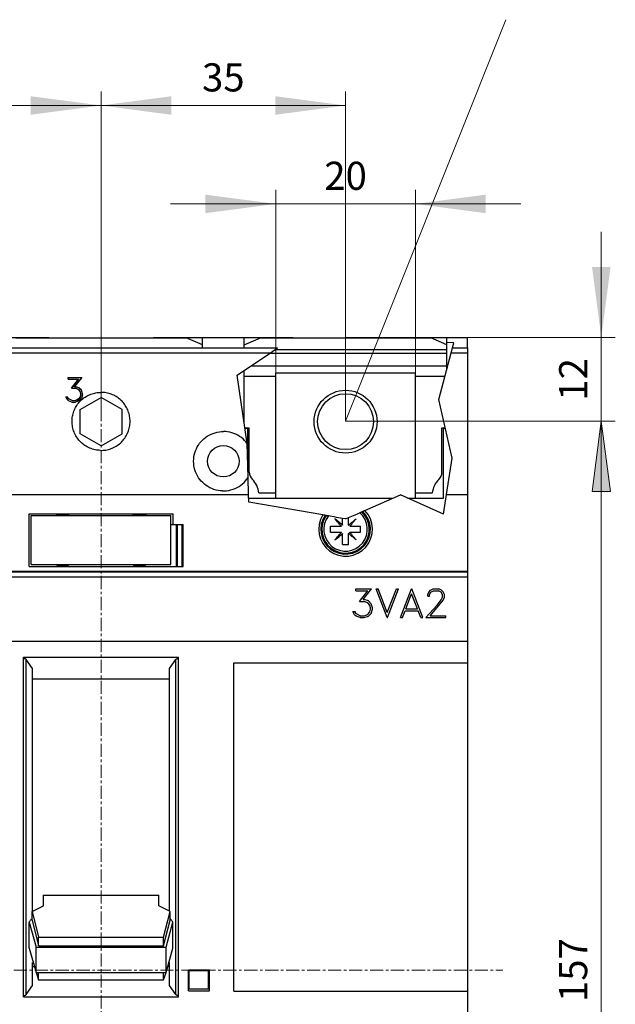
# Model space of a CAD drawing. Extents: x 0 to 1189, y 0 to 841.
# Drawn here: x 329 to 414, y 526 to 666 of the extents above; entities that cross this region are included whole.
import ezdxf
from ezdxf.enums import TextEntityAlignment as Align

# ---------------------------------------------------------------- set-up
doc = ezdxf.new("R2010")
doc.units = 0
doc.header["$LTSCALE"] = 5
doc.header["$MEASUREMENT"] = 0
doc.linetypes.add('CENTER', pattern=[0.6, 0.375, -0.075, 0.075, -0.075])
doc.layers.add('10000_FRONT', color=7, linetype='CONTINUOUS')
doc.layers.add('10100_FRONT_DIM', color=7, linetype='CONTINUOUS')
doc.styles.get("Standard").update_dxf_attribs({"font": 'txt.shx'})

msp = doc.modelspace()

# ---------------------------------------------------------------- linework, layer by layer
at = {"layer": '10000_FRONT', "color": 7, "linetype": 'CENTER', "lineweight": 13}
for p, q in [((340.746973, 435.005556), (340.746973, 626.005556)), ((283.246973, 530.505556), (398.246973, 530.505556))]:
    msp.add_line(p, q, dxfattribs=at)
at = {"layer": '10000_FRONT', "color": 7, "linetype": 'CONTINUOUS', "lineweight": 25}
for p, q in [((326.246973, 621.000124), (333.246973, 621.000124)), ((328.546973, 620.955553), (352.946973, 620.955553)), ((333.246973, 620.955561), (333.246973, 621.000124)), ((348.246973, 621.000124), (355.246973, 621.000124)), ((348.246973, 620.955561), (348.246973, 621.000124)), ((355.246973, 619.955553), (352.946973, 620.955553)), ((355.246973, 621.000124), (361.246973, 621.000124)), ((355.246973, 619.500139), (355.246973, 621.000124)), ((361.246973, 621.000124), (368.246973, 621.000124)), ((361.246973, 619.500139), (361.246973, 621.000124)), ((361.246973, 619.955553), (363.546972, 620.955553)), ((363.546972, 620.955553), (387.946974, 620.955553)), ((368.246973, 620.955561), (368.246973, 621.000124)), ((383.246973, 621.000124), (393.196974, 621.000124)), ((383.246973, 620.955561), (383.246973, 621.000124)), ((390.246973, 619.955553), (387.946974, 620.955553)), ((390.246973, 620.283052), (390.246973, 621.000124)), ((391.257002, 620.250132), (390.246973, 620.283052)), ((390.246973, 616.403582), (390.246973, 620.283052)), ((391.060068, 619.500139), (391.257002, 620.250132)), ((393.196974, 619.500139), (393.196974, 621.000124)), ((288.251974, 619.500124), (366.018562, 619.500124)), ((288.251974, 618.822367), (365.01166, 618.822367)), ((360.222088, 615.598429), (365.01166, 618.822367)), ((364.912394, 618.755556), (390.246973, 618.755556)), ((365.01166, 618.822367), (366.018562, 619.500124)), ((365.655209, 619.255556), (390.246973, 619.255556)), ((389.117998, 612.104036), (390.882097, 618.822367)), ((390.882097, 618.822367), (391.060064, 619.500124)), ((390.882097, 618.822367), (393.241972, 618.822367)), ((391.060064, 619.500124), (393.241972, 619.500124)), ((393.241972, 618.822367), (393.241972, 619.500124)), ((393.241972, 598.55562), (393.241972, 618.822367)), ((362.23826, 616.955553), (390.246973, 616.955553)), ((361.665358, 605.820856), (360.222088, 615.598429)), ((361.246973, 608.655252), (361.246973, 616.288294)), ((365.746973, 615.955553), (385.746973, 615.955553)), ((365.746973, 598.005556), (365.746973, 615.955553)), ((385.746973, 598.005556), (385.746973, 615.955553)), ((336.046286, 615.271936), (337.984849, 615.271936)), ((336.046286, 615.038416), (336.046286, 615.271936)), ((336.046286, 615.25548), (337.971817, 615.25548)), ((336.046286, 615.038416), (337.523176, 615.038416)), ((337.523177, 615.038421), (336.503363, 613.727324)), ((336.519637, 613.727327), (337.523176, 615.021173)), ((337.98485, 615.271939), (336.951254, 613.966264)), ((337.523176, 615.021173), (337.523176, 615.038416)), ((361.246973, 615.455553), (365.746973, 615.455553)), ((385.746973, 615.455553), (389.998068, 615.455553)), ((336.503364, 613.727327), (337.068395, 613.727327)), ((336.951254, 613.966265), (337.077583, 613.966265)), ((336.951254, 613.945879), (336.951254, 613.966265)), ((336.951254, 613.945879), (337.077583, 613.945879)), ((337.383066, 613.620363), (337.068398, 613.727323)), ((337.585194, 613.797759), (337.077582, 613.966265)), ((337.077583, 613.945879), (337.077583, 613.966265)), ((337.585192, 613.776949), (337.077583, 613.945879)), ((337.603566, 613.476346), (337.383066, 613.620364)), ((337.585192, 613.776949), (337.585192, 613.797762)), ((337.929723, 613.434381), (337.585192, 613.776949)), ((337.929724, 613.455993), (337.585193, 613.797759)), ((337.750567, 613.25455), (337.603566, 613.476346)), ((337.858519, 612.788414), (337.750566, 612.472529)), ((337.85852, 612.941371), (337.750567, 613.254548)), ((337.750567, 612.449045), (337.85852, 612.765467)), ((337.85852, 612.765467), (337.85852, 612.94137)), ((337.929723, 613.434381), (337.929723, 613.455995)), ((338.097395, 612.929163), (337.929723, 613.434381)), ((338.097395, 612.778492), (337.929723, 612.274086)), ((338.097396, 612.951811), (337.929724, 613.455991)), ((338.097395, 612.778498), (338.097395, 612.951815)), ((338.771049, 612.644892), (338.93974, 612.731333)), ((338.93974, 612.731333), (339.112484, 612.810121)), ((339.112484, 612.810121), (339.288739, 612.880899)), ((339.288739, 612.880899), (339.467947, 612.943476)), ((339.467947, 612.943476), (339.649431, 612.997728)), ((339.649431, 612.997728), (339.832506, 613.043535)), ((339.832506, 613.043535), (340.016489, 613.080751)), ((340.016489, 613.080751), (340.200673, 613.109384)), ((340.200673, 613.109384), (340.384312, 613.12961)), ((340.384312, 613.12961), (340.566661, 613.141603)), ((340.566661, 613.141603), (340.746973, 613.145555)), ((340.927285, 613.141603), (340.746973, 613.145555)), ((341.109634, 613.12961), (340.927285, 613.141603)), ((341.293273, 613.109384), (341.109634, 613.12961)), ((341.477457, 613.080751), (341.293273, 613.109384)), ((341.66144, 613.043535), (341.477457, 613.080751)), ((341.844515, 612.997728), (341.66144, 613.043535)), ((342.025999, 612.943476), (341.844515, 612.997728)), ((342.205207, 612.880899), (342.025999, 612.943476)), ((342.381462, 612.810121), (342.205207, 612.880899)), ((342.554206, 612.731333), (342.381462, 612.810121)), ((342.722897, 612.644892), (342.554206, 612.731333)), ((335.694863, 612.490808), (335.942926, 612.490808)), ((335.887801, 612.104348), (335.694864, 612.490806)), ((335.706572, 612.467356), (335.942926, 612.467356)), ((336.066957, 611.931977), (335.887801, 612.104348)), ((335.942926, 612.467356), (335.942926, 612.490808)), ((336.055473, 612.238275), (335.942926, 612.467356)), ((336.055473, 612.262077), (335.942927, 612.490805)), ((336.055473, 612.238275), (336.055473, 612.262079)), ((336.588349, 611.99936), (336.055473, 612.262076)), ((336.588349, 611.975206), (336.055473, 612.238275)), ((336.574565, 611.765333), (336.066957, 611.931977)), ((336.574567, 611.765329), (337.077583, 611.765329)), ((336.588349, 611.999361), (337.068395, 611.999361)), ((336.588349, 611.975206), (336.588349, 611.999361)), ((336.588349, 611.975206), (337.068395, 611.975206)), ((337.383066, 612.109048), (337.068395, 611.99936)), ((337.068395, 611.975206), (337.383067, 612.085039)), ((337.068395, 611.975206), (337.068395, 611.999361)), ((337.585191, 611.934065), (337.077583, 611.765332)), ((337.188218, 611.130365), (337.288391, 611.289179)), ((337.288391, 611.289179), (337.395021, 611.442324)), ((337.603567, 612.253197), (337.383067, 612.109048)), ((337.383067, 612.085039), (337.603567, 612.229387)), ((337.383067, 612.085039), (337.383067, 612.109049)), ((337.395021, 611.442324), (337.507527, 611.58938)), ((337.507527, 611.58938), (337.625257, 611.729944)), ((337.929722, 612.274087), (337.585191, 611.934066)), ((337.750567, 612.472529), (337.603567, 612.253197)), ((337.603567, 612.229387), (337.750567, 612.449045)), ((337.603567, 612.229387), (337.603567, 612.253199)), ((337.625257, 611.729944), (337.747561, 611.863642)), ((337.746973, 610.687609), (340.746973, 612.419657)), ((337.747561, 611.863642), (337.874212, 611.990496)), ((337.750567, 612.449045), (337.750567, 612.472528)), ((337.874212, 611.990496), (338.007644, 612.11294)), ((338.007644, 612.11294), (338.14803, 612.23089)), ((338.14803, 612.23089), (338.294982, 612.343683)), ((338.294982, 612.343683), (338.44811, 612.450655)), ((338.44811, 612.450655), (338.606982, 612.551203)), ((338.606982, 612.551203), (338.771049, 612.644892)), ((343.746973, 610.687609), (340.746973, 612.419657)), ((342.886964, 612.551203), (342.722897, 612.644892)), ((343.045836, 612.450655), (342.886964, 612.551203)), ((343.198964, 612.343683), (343.045836, 612.450655)), ((343.345916, 612.23089), (343.198964, 612.343683)), ((343.486302, 612.11294), (343.345916, 612.23089)), ((343.619734, 611.990496), (343.486302, 612.11294)), ((343.746385, 611.863642), (343.619734, 611.990496)), ((343.868689, 611.729944), (343.746385, 611.863642)), ((343.986419, 611.58938), (343.868689, 611.729944)), ((344.098925, 611.442324), (343.986419, 611.58938)), ((344.205555, 611.289179), (344.098925, 611.442324)), ((344.305728, 611.130365), (344.205555, 611.289179)), ((391.019541, 603.733858), (389.117998, 612.104036)), ((336.661371, 609.723772), (336.698363, 609.907221)), ((336.698363, 609.907221), (336.743892, 610.089792)), ((336.743892, 610.089792), (336.797835, 610.270815)), ((336.797835, 610.270815), (336.860069, 610.449617)), ((336.860069, 610.449617), (336.93047, 610.625521)), ((336.93047, 610.625521), (337.00887, 610.797975)), ((337.00887, 610.797975), (337.094915, 610.966448)), ((337.094915, 610.966448), (337.188218, 611.130365)), ((337.746973, 607.223505), (337.746973, 610.687609)), ((343.746973, 607.223505), (343.746973, 610.687609)), ((344.399031, 610.966448), (344.305728, 611.130365)), ((344.485076, 610.797975), (344.399031, 610.966448)), ((344.563476, 610.625521), (344.485076, 610.797975)), ((344.633877, 610.449617), (344.563476, 610.625521)), ((344.696111, 610.270815), (344.633877, 610.449617)), ((344.750054, 610.089792), (344.696111, 610.270815)), ((344.795583, 609.907221), (344.750054, 610.089792)), ((344.832575, 609.723772), (344.795583, 609.907221)), ((336.596973, 608.995554), (336.600904, 609.175302)), ((336.601258, 608.807886), (336.596973, 608.995554)), ((336.600904, 609.175302), (336.612822, 609.35708)), ((336.614258, 608.617983), (336.601258, 608.807886)), ((336.612822, 609.35708), (336.632915, 609.540148)), ((336.636194, 608.426706), (336.614258, 608.617983)), ((336.632915, 609.540148), (336.661371, 609.723772)), ((344.861031, 609.540148), (344.832575, 609.723772)), ((344.857752, 608.426706), (344.879688, 608.617983)), ((344.881124, 609.35708), (344.861031, 609.540148)), ((344.879688, 608.617983), (344.892688, 608.807886)), ((344.893042, 609.175302), (344.881124, 609.35708)), ((344.892688, 608.807886), (344.896973, 608.995554)), ((344.896973, 608.995554), (344.893042, 609.175302)), ((336.667284, 608.234888), (336.636194, 608.426706)), ((336.707715, 608.04336), (336.667284, 608.234888)), ((336.757442, 607.85293), (336.707715, 608.04336)), ((336.816329, 607.664354), (336.757442, 607.85293)), ((336.884237, 607.478418), (336.816329, 607.664354)), ((336.961025, 607.295862), (336.884237, 607.478418)), ((337.04642, 607.117288), (336.961025, 607.295862)), ((337.139986, 606.943323), (337.04642, 607.117288)), ((340.746973, 605.491457), (337.746973, 607.223505)), ((340.746973, 605.491457), (343.746973, 607.223505)), ((344.35396, 606.943323), (344.447526, 607.117288)), ((344.447526, 607.117288), (344.532921, 607.295862)), ((344.532921, 607.295862), (344.609709, 607.478418)), ((344.609709, 607.478418), (344.677617, 607.664354)), ((344.677617, 607.664354), (344.736504, 607.85293)), ((344.736504, 607.85293), (344.786231, 608.04336)), ((344.786231, 608.04336), (344.826662, 608.234888)), ((344.826662, 608.234888), (344.857752, 608.426706)), ((356.217191, 607.029444), (356.494593, 607.167444)), ((356.494593, 607.167444), (356.781723, 607.284952)), ((356.781723, 607.284952), (357.076206, 607.381044)), ((357.076206, 607.381044), (357.375246, 607.455187)), ((357.375246, 607.455187), (357.67598, 607.506967)), ((357.67598, 607.506967), (357.975386, 607.536806)), ((357.975386, 607.536806), (358.270414, 607.545488)), ((358.566311, 607.533472), (358.270414, 607.545488)), ((358.866138, 607.50017), (358.566311, 607.533472)), ((359.1668, 607.444811), (358.866138, 607.50017)), ((359.4653, 607.367113), (359.1668, 607.444811)), ((359.758791, 607.267557), (359.4653, 607.367113)), ((360.04451, 607.146669), (359.758791, 607.267557)), ((360.320139, 607.005533), (360.04451, 607.146669)), ((361.335495, 608.055559), (361.946974, 608.055559)), ((361.342874, 608.005556), (361.746973, 608.005556)), ((361.746973, 602.9937), (361.746973, 608.005556)), ((361.946974, 601.760095), (361.946974, 608.055559)), ((389.546972, 608.055559), (390.037737, 608.055559)), ((389.546972, 601.760095), (389.546972, 608.055559)), ((389.746973, 608.005556), (390.049093, 608.005556)), ((389.746973, 598.005556), (389.746973, 608.005556)), ((337.24128, 606.774637), (337.139986, 606.943323)), ((337.349854, 606.611864), (337.24128, 606.774637)), ((337.465136, 606.455568), (337.349854, 606.611864)), ((337.58639, 606.3062), (337.465136, 606.455568)), ((337.712869, 606.164217), (337.58639, 606.3062)), ((337.843938, 606.02994), (337.712869, 606.164217)), ((337.981851, 605.901018), (337.843938, 606.02994)), ((338.127423, 605.77688), (337.981851, 605.901018)), ((338.280206, 605.658304), (338.127423, 605.77688)), ((338.439756, 605.54603), (338.280206, 605.658304)), ((343.05419, 605.54603), (343.21374, 605.658304)), ((343.21374, 605.658304), (343.366523, 605.77688)), ((343.366523, 605.77688), (343.512095, 605.901018)), ((343.512095, 605.901018), (343.650008, 606.02994)), ((343.650008, 606.02994), (343.781077, 606.164217)), ((343.781077, 606.164217), (343.907556, 606.3062)), ((343.907556, 606.3062), (344.02881, 606.455568)), ((344.02881, 606.455568), (344.144092, 606.611864)), ((344.144092, 606.611864), (344.252666, 606.774637)), ((344.252666, 606.774637), (344.35396, 606.943323)), ((354.682504, 605.610079), (354.857751, 605.859781)), ((354.857751, 605.859781), (355.047663, 606.093126)), ((355.047663, 606.093126), (355.249509, 606.308481)), ((355.249509, 606.308481), (355.46625, 606.509516)), ((355.46625, 606.509516), (355.700908, 606.69845)), ((355.700908, 606.69845), (355.951852, 606.872545)), ((355.951852, 606.872545), (356.217191, 607.029444)), ((360.583324, 606.845758), (360.320139, 607.005533)), ((360.831772, 606.669107), (360.583324, 606.845758)), ((361.063667, 606.478044), (360.831772, 606.669107)), ((361.27747, 606.275247), (361.063667, 606.478044)), ((361.477583, 606.056909), (361.27747, 606.275247)), ((361.665358, 605.820856), (361.477583, 606.056909)), ((361.665722, 605.818392), (361.665358, 605.820856)), ((361.805092, 600.971277), (361.665722, 605.818392)), ((338.605585, 605.440752), (338.439756, 605.54603)), ((338.777069, 605.342966), (338.605585, 605.440752)), ((338.953558, 605.253122), (338.777069, 605.342966)), ((339.134401, 605.171671), (338.953558, 605.253122)), ((339.318985, 605.099008), (339.134401, 605.171671)), ((339.506648, 605.035311), (339.318985, 605.099008)), ((339.696614, 604.98073), (339.506648, 605.035311)), ((339.888106, 604.935411), (339.696614, 604.98073)), ((340.080341, 604.899469), (339.888106, 604.935411)), ((340.272497, 604.872835), (340.080341, 604.899469)), ((340.463725, 604.855295), (340.272497, 604.872835)), ((340.653178, 604.846628), (340.463725, 604.855295)), ((340.653178, 604.846628), (340.840768, 604.846628)), ((340.840768, 604.846628), (341.030221, 604.855295)), ((341.030221, 604.855295), (341.221449, 604.872835)), ((341.221449, 604.872835), (341.413605, 604.899469)), ((341.413605, 604.899469), (341.60584, 604.935411)), ((341.60584, 604.935411), (341.797332, 604.98073)), ((341.797332, 604.98073), (341.987298, 605.035311)), ((341.987298, 605.035311), (342.174961, 605.099008)), ((342.174961, 605.099008), (342.359545, 605.171671)), ((342.359545, 605.171671), (342.540388, 605.253122)), ((342.540388, 605.253122), (342.716877, 605.342966)), ((342.716877, 605.342966), (342.888361, 605.440752)), ((342.888361, 605.440752), (343.05419, 605.54603)), ((354.092324, 604.190721), (354.168141, 604.489305)), ((354.168141, 604.489305), (354.26584, 604.783136)), ((354.26584, 604.783136), (354.384894, 605.069429)), ((354.384894, 605.069429), (354.524313, 605.345858)), ((354.524313, 605.345858), (354.682504, 605.610079)), ((353.996973, 603.295557), (354.007306, 603.590807)), ((354.00778, 602.993601), (353.996973, 603.295557)), ((354.007306, 603.590807), (354.03883, 603.890222)), ((354.040768, 602.687303), (354.00778, 602.993601)), ((354.03883, 603.890222), (354.092324, 604.190721)), ((390.216291, 598.555582), (391.019541, 603.733858)), ((354.096779, 602.379976), (354.040768, 602.687303)), ((354.176136, 602.074823), (354.096779, 602.379976)), ((354.278353, 601.774889), (354.176136, 602.074823)), ((354.402853, 601.483118), (354.278353, 601.774889)), ((354.548467, 601.20199), (354.402853, 601.483118)), ((354.713464, 600.93403), (354.548467, 601.20199)), ((354.895926, 600.681658), (354.713464, 600.93403)), ((355.093148, 600.446787), (354.895926, 600.681658)), ((355.302629, 600.230715), (355.093148, 600.446787)), ((355.529421, 600.028025), (355.302629, 600.230715)), ((355.774469, 599.838816), (355.529421, 600.028025)), ((360.755411, 599.864817), (360.997967, 600.056124)), ((360.997967, 600.056124), (361.222017, 600.2605)), ((361.222017, 600.2605), (361.429665, 600.47909)), ((361.429665, 600.47909), (361.624964, 600.716562)), ((361.624964, 600.716562), (361.805088, 600.971277)), ((361.874552, 598.555567), (361.805092, 600.971277)), ((356.036003, 599.665979), (355.774469, 599.838816)), ((356.31181, 599.511759), (356.036003, 599.665979)), ((356.599359, 599.377924), (356.31181, 599.511759)), ((356.896189, 599.265993), (356.599359, 599.377924)), ((357.19957, 599.176691), (356.896189, 599.265993)), ((357.506464, 599.110575), (357.19957, 599.176691)), ((357.813755, 599.067766), (357.506464, 599.110575)), ((358.118151, 599.047533), (357.813755, 599.067766)), ((358.118151, 599.047533), (358.418829, 599.049066)), ((358.418829, 599.049066), (358.723839, 599.072466)), ((358.723839, 599.072466), (359.031271, 599.118555)), ((359.031271, 599.118555), (359.337852, 599.187998)), ((359.337852, 599.187998), (359.640484, 599.280558)), ((359.640484, 599.280558), (359.936146, 599.395662)), ((359.936146, 599.395662), (360.222176, 599.532511)), ((360.222176, 599.532511), (360.496105, 599.689493)), ((360.496105, 599.689493), (360.755411, 599.864817)), ((363.332422, 598.755556), (365.746973, 598.755556)), ((385.746973, 598.755556), (388.161524, 598.755556)), ((288.246973, 598.555559), (361.874552, 598.555559)), ((361.906374, 597.44887), (361.874552, 598.555559)), ((361.890366, 598.005556), (382.478662, 598.005556)), ((372.488199, 595.605654), (361.906374, 597.44887)), ((378.496771, 596.2502), (383.591215, 598.496004)), ((389.774443, 595.707117), (383.591215, 598.496004)), ((384.678591, 598.005556), (389.746973, 598.005556)), ((389.774443, 595.707117), (390.216288, 598.555559)), ((390.216288, 598.555559), (393.246973, 598.555559)), ((393.246973, 517.555556), (393.246973, 598.555559)), ((377.335432, 595.738245), (377.556173, 595.83555)), ((377.556173, 595.83555), (377.770758, 595.930147)), ((377.770758, 595.930147), (377.795553, 595.94108)), ((377.795553, 595.94108), (377.820032, 595.951868)), ((377.820032, 595.951868), (377.843752, 595.962328)), ((377.843752, 595.962328), (377.866392, 595.972307)), ((377.866392, 595.972307), (377.887659, 595.981684)), ((377.887659, 595.981684), (377.907282, 595.990335)), ((377.907282, 595.990335), (377.926058, 595.998613)), ((377.926058, 595.998613), (377.944387, 596.006693)), ((377.944387, 596.006693), (377.961859, 596.014391)), ((377.961859, 596.014391), (377.978048, 596.021532)), ((377.978048, 596.021532), (377.992697, 596.027986)), ((377.992697, 596.027986), (378.00564, 596.033693)), ((378.00564, 596.033693), (378.016745, 596.038591)), ((378.016745, 596.038591), (378.026491, 596.042887)), ((378.026491, 596.042887), (378.035032, 596.046648)), ((378.035032, 596.046648), (378.042078, 596.049753)), ((378.042078, 596.049753), (378.047358, 596.05208)), ((378.047358, 596.05208), (378.050833, 596.053614)), ((378.050833, 596.053614), (378.052584, 596.054384)), ((378.052591, 596.054392), (378.201673, 596.120111)), ((378.201673, 596.120111), (378.202272, 596.120378)), ((378.202272, 596.120378), (378.204012, 596.121141)), ((378.204012, 596.121141), (378.206819, 596.122377)), ((378.206819, 596.122377), (378.210619, 596.124056)), ((378.210619, 596.124056), (378.215334, 596.126131)), ((378.215334, 596.126131), (378.220892, 596.12858)), ((378.220892, 596.12858), (378.227346, 596.131426)), ((378.227346, 596.131426), (378.235033, 596.134821)), ((378.235033, 596.134821), (378.243803, 596.138681)), ((378.243803, 596.138681), (378.253469, 596.142946)), ((378.253469, 596.142946), (378.263838, 596.147516)), ((378.263838, 596.147516), (378.274717, 596.152315)), ((378.274717, 596.152315), (378.285925, 596.157251)), ((378.285925, 596.157251), (378.297876, 596.162523)), ((378.297876, 596.162523), (378.310892, 596.16826)), ((378.310892, 596.16826), (378.32472, 596.174356)), ((378.32472, 596.174356), (378.339121, 596.180704)), ((378.339121, 596.180704), (378.353846, 596.187197)), ((378.353846, 596.187197), (378.368647, 596.19372)), ((378.368647, 596.19372), (378.383295, 596.200174)), ((378.383295, 596.200174), (378.398428, 596.20685)), ((378.398428, 596.20685), (378.414362, 596.213869)), ((378.414362, 596.213869), (378.43083, 596.221132)), ((378.43083, 596.221132), (378.447569, 596.22851)), ((378.447569, 596.22851), (378.464315, 596.235895)), ((378.464315, 596.235895), (378.480802, 596.243158)), ((378.480802, 596.243158), (378.496771, 596.2502)), ((330.431973, 595.785555), (351.061973, 595.785555)), ((330.431973, 588.255556), (330.431973, 595.785555)), ((330.746973, 595.535555), (350.746973, 595.535555)), ((330.746973, 588.535555), (330.746973, 595.535555)), ((334.586973, 595.685549), (335.906973, 595.685549)), ((334.586973, 595.535555), (334.586973, 595.685549)), ((335.906973, 595.535555), (335.906973, 595.685549)), ((345.586973, 595.685549), (346.906973, 595.685549)), ((345.586973, 595.535555), (345.586973, 595.685549)), ((346.906973, 595.535555), (346.906973, 595.685549)), ((350.746973, 588.535555), (350.746973, 595.535555)), ((351.061973, 594.255556), (351.061973, 595.785555)), ((372.505501, 595.60264), (372.488199, 595.605654)), ((372.523369, 595.599527), (372.505501, 595.60264)), ((372.541517, 595.596361), (372.523369, 595.599527)), ((372.559669, 595.593202), (372.541517, 595.596361)), ((372.577543, 595.59009), (372.559669, 595.593202)), ((372.594856, 595.587076), (372.577543, 595.59009)), ((372.61133, 595.5842), (372.594856, 595.587076)), ((372.627216, 595.581438), (372.61133, 595.5842)), ((372.64328, 595.578638), (372.627216, 595.581438)), ((372.659285, 595.575853), (372.64328, 595.578638)), ((372.674965, 595.573122), (372.659285, 595.575853)), ((372.690056, 595.57049), (372.674965, 595.573122)), ((372.70429, 595.56801), (372.690056, 595.57049)), ((372.717407, 595.565729), (372.70429, 595.56801)), ((372.729631, 595.5636), (372.717407, 595.565729)), ((372.741522, 595.561525), (372.729631, 595.5636)), ((372.752874, 595.559549), (372.741522, 595.561525)), ((372.763479, 595.557703), (372.752874, 595.559549)), ((372.773127, 595.556017), (372.763479, 595.557703)), ((372.781607, 595.554544), (372.773127, 595.556017)), ((372.788732, 595.553301), (372.781607, 595.554544)), ((372.794851, 595.552233), (372.788732, 595.553301)), ((372.800051, 595.551332), (372.794851, 595.552233)), ((372.804243, 595.5506), (372.800051, 595.551332)), ((372.807341, 595.550058), (372.804243, 595.5506)), ((372.809267, 595.549723), (372.807341, 595.550058)), ((372.809927, 595.549608), (372.809267, 595.549723)), ((372.972792, 595.521242), (372.809927, 595.549608)), ((372.974726, 595.520906), (372.972792, 595.521242)), ((372.978563, 595.520235), (372.974726, 595.520906)), ((372.9844, 595.51922), (372.978563, 595.520235)), ((372.992178, 595.517862), (372.9844, 595.51922)), ((373.001589, 595.516222), (372.992178, 595.517862)), ((373.012304, 595.51436), (373.001589, 595.516222)), ((373.024576, 595.512224), (373.012304, 595.51436)), ((373.038858, 595.509737), (373.024576, 595.512224)), ((373.054987, 595.506922), (373.038858, 595.509737)), ((373.072786, 595.503824), (373.054987, 595.506922)), ((373.091932, 595.50049), (373.072786, 595.503824)), ((373.111971, 595.496996), (373.091932, 595.50049)), ((373.132433, 595.493433), (373.111971, 595.496996)), ((373.153971, 595.489679), (373.132433, 595.493433)), ((373.177259, 595.485628), (373.153971, 595.489679)), ((373.201986, 595.481317), (373.177259, 595.485628)), ((373.227854, 595.476816), (373.201986, 595.481317)), ((373.254488, 595.472177), (373.227854, 595.476816)), ((373.281424, 595.467485), (373.254488, 595.472177)), ((373.556387, 595.419588), (373.281424, 595.467485)), ((373.839823, 595.370218), (373.556387, 595.419588)), ((374.129858, 595.319696), (373.839823, 595.370218)), ((374.424574, 595.268358), (374.129858, 595.319696)), ((374.351679, 594.926874), (374.22669, 595.07583)), ((374.375658, 594.950853), (374.226698, 595.075846)), ((374.607779, 594.621668), (374.351679, 594.926874)), ((374.52725, 594.823648), (374.375658, 594.950853)), ((374.722074, 595.216539), (374.424574, 595.268358)), ((374.68086, 594.69475), (374.52725, 594.823648)), ((374.737844, 594.466665), (374.607779, 594.621668)), ((374.835867, 594.564684), (374.68086, 594.69475)), ((375.020258, 595.164598), (374.722074, 595.216539)), ((374.86862, 594.310816), (374.737844, 594.466665)), ((374.991716, 594.433908), (374.835867, 594.564684)), ((375.147734, 594.302996), (374.991716, 594.433908)), ((375.316973, 595.112917), (375.020258, 595.164598)), ((375.747004, 595.038011), (375.316973, 595.112917)), ((375.316973, 594.160982), (375.316973, 595.112917)), ((375.747004, 595.038011), (376.176973, 595.227556)), ((376.176973, 595.227556), (376.412222, 595.331262)), ((376.176973, 594.160982), (376.176973, 595.227556)), ((376.346212, 594.302992), (376.502233, 594.433908)), ((376.412222, 595.331262), (376.646864, 595.434694)), ((376.502233, 594.433908), (376.658083, 594.564684)), ((376.625326, 594.310816), (376.756102, 594.466661)), ((376.646864, 595.434694), (376.879671, 595.537325)), ((376.658083, 594.564684), (376.813089, 594.69475)), ((376.756102, 594.466661), (376.886167, 594.621668)), ((376.813089, 594.69475), (376.966696, 594.823648)), ((376.879671, 595.537325), (377.10956, 595.638674)), ((376.886167, 594.621668), (377.142267, 594.926874)), ((376.966696, 594.823648), (377.118292, 594.950846)), ((377.10956, 595.638674), (377.335432, 595.738245)), ((377.118292, 594.950846), (377.267248, 595.075838)), ((377.142267, 594.926874), (377.26726, 595.07583)), ((350.746974, 594.255556), (352.517609, 594.255556)), ((351.536113, 588.255556), (351.536113, 594.255556)), ((351.709318, 588.255556), (351.709318, 594.255556)), ((352.344403, 588.255556), (352.344403, 594.255556)), ((352.517609, 588.255556), (352.517609, 594.255556)), ((373.596971, 593.985556), (373.808832, 593.985556)), ((373.596971, 593.125555), (373.596971, 593.985556)), ((373.596971, 593.125555), (373.808832, 593.125555)), ((373.808832, 593.985556), (374.024172, 593.985556)), ((373.808832, 593.125555), (374.024172, 593.125555)), ((374.024172, 593.985556), (374.242056, 593.985556)), ((374.024172, 593.125555), (374.242056, 593.125555)), ((374.242056, 593.985556), (374.461603, 593.985556)), ((374.242056, 593.125555), (374.461603, 593.125555)), ((374.461603, 593.985556), (374.681875, 593.985556)), ((374.461603, 593.125555), (374.681875, 593.125555)), ((374.681875, 593.985556), (374.9018, 593.985556)), ((374.681875, 593.125555), (374.9018, 593.125555)), ((374.999536, 594.154798), (374.86862, 594.310816)), ((374.9018, 593.985556), (375.120314, 593.985556)), ((374.9018, 593.125555), (375.120314, 593.125555)), ((375.129991, 593.999327), (374.999536, 594.154798)), ((374.999536, 592.956316), (375.129991, 593.111784)), ((375.120314, 593.985556), (375.141546, 593.985556)), ((375.120314, 593.125555), (375.141546, 593.125555)), ((375.141546, 593.985556), (375.129991, 593.999327)), ((375.129991, 593.111784), (375.141546, 593.125555)), ((375.303202, 594.172537), (375.147734, 594.302996)), ((375.316973, 594.160982), (375.303202, 594.172537)), ((376.176973, 594.160982), (376.190744, 594.172537)), ((376.190744, 594.172537), (376.346212, 594.302992)), ((376.3524, 593.985556), (376.363955, 593.999327)), ((376.3524, 593.985556), (377.896975, 593.985556)), ((376.363955, 593.111784), (376.3524, 593.125555)), ((376.3524, 593.125555), (376.373632, 593.125555)), ((376.363955, 593.999327), (376.49441, 594.154798)), ((376.49441, 592.956316), (376.363955, 593.111784)), ((376.373632, 593.125555), (376.592146, 593.125555)), ((376.49441, 594.154798), (376.625326, 594.310816)), ((376.592146, 593.125555), (376.812071, 593.125555)), ((376.812071, 593.125555), (377.032343, 593.125555)), ((377.032343, 593.125555), (377.25189, 593.125555)), ((377.25189, 593.125555), (377.469774, 593.125555)), ((377.469774, 593.125555), (377.685114, 593.125555)), ((377.685114, 593.125555), (377.896975, 593.125555)), ((377.896975, 593.125555), (377.896975, 593.985556)), ((374.226686, 592.035284), (374.478884, 592.335832)), ((374.226698, 592.035272), (374.375654, 592.160265)), ((374.375654, 592.160265), (374.52725, 592.287466)), ((374.478884, 592.335832), (374.607779, 592.489443)), ((374.52725, 592.287466), (374.835863, 592.54643)), ((374.607779, 592.489443), (374.737844, 592.644449)), ((374.737844, 592.644449), (374.86862, 592.800299)), ((374.835863, 592.54643), (374.991713, 592.677202)), ((374.86862, 592.800299), (374.999536, 592.956316)), ((374.991713, 592.677202), (375.147734, 592.808119)), ((375.147734, 592.808119), (375.303202, 592.938574)), ((375.303202, 592.938574), (375.316973, 592.950128)), ((375.316973, 592.9289), (375.316973, 592.950128)), ((375.316973, 592.710382), (375.316973, 592.9289)), ((375.316973, 592.490457), (375.316973, 592.710382)), ((375.316973, 592.270189), (375.316973, 592.490457)), ((375.316973, 592.050638), (375.316973, 592.270189)), ((375.316973, 591.832754), (375.316973, 592.050638)), ((375.316973, 591.617414), (375.316973, 591.832754)), ((375.316973, 591.405558), (375.316973, 591.617414)), ((376.190744, 592.938574), (376.176973, 592.950128)), ((376.176973, 592.9289), (376.176973, 592.950128)), ((376.176973, 592.710382), (376.176973, 592.9289)), ((376.176973, 592.490457), (376.176973, 592.710382)), ((376.176973, 592.270189), (376.176973, 592.490457)), ((376.176973, 592.050638), (376.176973, 592.270189)), ((376.176973, 591.832754), (376.176973, 592.050638)), ((376.176973, 591.617414), (376.176973, 591.832754)), ((376.176973, 591.405558), (376.176973, 591.617414)), ((376.346212, 592.808119), (376.190744, 592.938574)), ((376.50223, 592.677202), (376.346212, 592.808119)), ((376.625326, 592.800299), (376.49441, 592.956316)), ((376.658079, 592.546427), (376.50223, 592.677202)), ((376.756102, 592.644449), (376.625326, 592.800299)), ((376.813086, 592.416361), (376.658079, 592.546427)), ((376.886167, 592.489443), (376.756102, 592.644449)), ((376.966696, 592.287466), (376.813086, 592.416361)), ((377.015062, 592.335832), (376.886167, 592.489443)), ((377.118288, 592.160261), (376.966696, 592.287466)), ((377.142267, 592.184236), (377.015062, 592.335832)), ((377.267248, 592.035269), (377.118288, 592.160261)), ((377.267256, 592.03528), (377.142267, 592.184236)), ((375.316973, 591.405558), (375.442106, 591.405558)), ((375.442106, 591.405558), (375.565569, 591.405558)), ((375.565569, 591.405558), (375.687063, 591.405558)), ((375.687063, 591.405558), (375.806883, 591.405558)), ((375.806883, 591.405558), (375.928377, 591.405558)), ((375.928377, 591.405558), (376.05184, 591.405558)), ((376.05184, 591.405558), (376.176973, 591.405558)), ((288.246973, 587.555555), (393.246973, 587.555555)), ((317.246973, 587.487371), (393.246973, 587.487371)), ((330.431973, 588.255556), (352.517609, 588.255556)), ((330.746973, 588.535555), (350.746973, 588.535555)), ((334.586973, 588.385561), (334.586973, 588.535555)), ((334.586973, 588.385561), (335.906973, 588.385561)), ((335.906973, 588.385561), (335.906973, 588.535555)), ((345.586973, 588.385561), (345.586973, 588.535555)), ((345.586973, 588.385561), (346.906973, 588.385561)), ((346.031973, 588.255556), (346.031973, 588.385561)), ((346.906973, 588.385561), (346.906973, 588.535555)), ((317.246973, 586.765676), (393.246973, 586.765676)), ((377.218706, 585.031259), (379.48036, 585.031259)), ((377.218706, 584.757738), (377.218706, 585.031259)), ((377.218706, 585.029108), (379.478662, 585.029108)), ((377.218706, 584.757738), (378.941744, 584.757738)), ((377.751963, 583.22283), (378.941744, 584.757738)), ((377.754862, 583.22283), (378.941744, 584.755342)), ((378.2745, 583.502458), (379.48036, 585.031259)), ((378.941744, 584.755342), (378.941744, 584.757738)), ((381.684313, 580.928404), (380.111334, 585.031259)), ((380.111334, 585.031259), (380.398062, 585.031259)), ((380.111334, 585.029108), (380.398062, 585.029108)), ((381.713785, 581.660448), (380.398062, 585.031259)), ((380.398062, 585.029108), (380.398062, 585.031259)), ((381.713785, 581.655329), (380.398062, 585.029108)), ((381.713785, 581.660448), (383.032194, 585.031259)), ((381.713785, 581.655329), (383.032194, 585.029108)), ((381.743265, 580.928404), (383.31624, 585.031259)), ((383.032194, 585.031259), (383.31624, 585.031259)), ((383.032194, 585.029108), (383.032194, 585.031259)), ((383.032194, 585.029108), (383.31624, 585.029108)), ((383.601534, 580.928404), (385.174513, 585.031259)), ((383.603743, 580.928404), (385.174513, 585.029108)), ((385.174513, 585.031259), (385.233465, 585.031259)), ((385.174513, 585.029108), (385.174513, 585.031259)), ((385.174513, 585.029108), (385.233465, 585.029108)), ((386.80644, 580.928404), (385.233465, 585.031259)), ((385.233465, 585.029108), (385.233465, 585.031259)), ((386.804232, 580.928404), (385.233465, 585.029108)), ((387.499044, 584.236944), (387.694662, 584.637461)), ((387.499044, 584.234091), (387.694662, 584.634962)), ((387.694662, 584.637461), (387.898321, 584.836496)), ((387.694662, 584.634962), (387.898321, 584.834173)), ((387.694662, 584.634962), (387.694662, 584.637461)), ((387.777735, 584.215574), (387.959951, 584.575796)), ((387.898321, 584.836496), (388.300272, 585.031259)), ((387.898321, 584.834173), (388.300272, 585.029108)), ((387.898321, 584.834173), (387.898321, 584.836496)), ((387.959951, 584.575796), (388.321711, 584.757738)), ((388.300272, 585.031259), (389.09078, 585.031259)), ((388.300272, 585.029108), (388.300272, 585.031259)), ((388.300272, 585.029108), (389.09078, 585.029108)), ((388.321711, 584.757738), (389.066664, 584.757738)), ((389.431101, 584.576406), (389.066664, 584.757738)), ((389.490053, 584.833444), (389.09078, 585.031259)), ((389.09078, 585.029108), (389.09078, 585.031259)), ((389.490053, 584.831118), (389.09078, 585.029108)), ((389.61064, 584.215574), (389.431101, 584.576406)), ((389.693712, 584.633184), (389.490053, 584.833444)), ((389.490053, 584.831118), (389.490053, 584.833444)), ((389.693712, 584.630682), (389.490053, 584.831118)), ((389.892008, 584.232668), (389.693712, 584.633184)), ((389.693712, 584.630682), (389.693712, 584.633184)), ((389.892008, 584.229814), (389.693712, 584.630682)), ((377.751963, 583.22283), (378.411165, 583.22283)), ((378.2745, 583.502458), (378.421884, 583.502458)), ((378.2745, 583.49896), (378.2745, 583.502458)), ((378.2745, 583.49896), (378.421884, 583.49896)), ((378.778284, 583.097669), (378.411165, 583.22283)), ((379.014097, 583.305254), (378.421884, 583.502458)), ((378.421884, 583.49896), (378.421884, 583.502458)), ((379.014097, 583.30158), (378.421884, 583.49896)), ((379.416048, 582.905344), (379.014097, 583.305254)), ((379.014097, 583.30158), (379.014097, 583.305254)), ((379.416048, 582.901323), (379.014097, 583.30158)), ((384.370604, 582.178797), (385.203985, 584.312651)), ((386.037371, 582.178797), (385.203985, 584.312651)), ((387.499044, 583.990892), (387.499044, 584.236944)), ((387.499044, 583.990892), (387.777735, 583.990892)), ((387.777735, 583.990892), (387.777735, 584.215574)), ((388.854967, 582.722795), (389.425741, 583.481089)), ((388.854967, 582.718611), (389.425741, 583.477571)), ((389.112219, 582.662348), (389.693712, 583.434076)), ((389.425741, 583.481089), (389.61064, 583.855352)), ((389.425741, 583.477571), (389.61064, 583.852163)), ((389.425741, 583.477571), (389.425741, 583.481089)), ((389.61064, 583.852163), (389.61064, 584.215574)), ((389.693712, 583.434076), (389.892008, 583.826658)), ((389.892008, 583.826658), (389.892008, 584.232668)), ((377.033804, 581.324648), (376.80871, 581.776449)), ((376.80871, 581.776449), (377.09812, 581.776449)), ((376.811213, 581.771433), (377.09812, 581.771433)), ((377.229422, 581.509031), (377.09812, 581.776449)), ((377.09812, 581.771433), (377.09812, 581.776449)), ((377.229422, 581.503778), (377.09812, 581.771433)), ((379.035532, 582.929159), (378.778284, 583.097669)), ((379.207033, 582.669676), (379.035532, 582.929159)), ((379.035532, 581.498651), (379.207033, 581.755079)), ((379.035532, 581.493391), (379.207033, 581.750044)), ((379.332979, 582.30335), (379.207033, 582.669676)), ((379.207033, 581.755079), (379.332979, 582.12446)), ((379.207033, 581.750044), (379.332979, 582.119749)), ((379.207033, 581.750044), (379.207033, 581.755079)), ((379.332979, 582.119749), (379.332979, 582.30335)), ((379.611666, 582.315561), (379.416048, 582.905344)), ((379.416048, 582.901323), (379.416048, 582.905344)), ((379.611666, 582.311018), (379.416048, 582.901323)), ((379.416048, 581.523073), (379.611666, 582.11286)), ((379.611666, 582.11286), (379.611666, 582.315561)), ((383.888262, 580.928404), (384.266096, 581.905275)), ((384.266096, 581.905275), (386.141878, 581.905275)), ((384.370604, 582.178797), (386.037371, 582.178797)), ((384.370604, 582.174135), (384.370604, 582.178797)), ((384.370604, 582.174135), (386.037371, 582.174135)), ((386.037371, 582.174135), (386.037371, 582.178797)), ((386.522394, 580.928404), (386.141878, 581.905275)), ((387.252516, 580.928404), (388.854967, 582.722795)), ((387.257658, 580.928404), (388.854967, 582.718611)), ((387.834005, 581.201929), (389.112219, 582.662348)), ((388.854967, 582.718611), (388.854967, 582.722795)), ((377.242823, 581.123167), (377.033804, 581.324648)), ((377.85111, 581.201929), (377.229422, 581.509031)), ((377.229422, 581.503778), (377.229422, 581.509031)), ((377.85111, 581.196405), (377.229422, 581.503778)), ((377.835031, 580.928404), (377.242823, 581.123167)), ((377.835031, 580.928404), (378.421884, 580.928404)), ((377.85111, 581.201929), (378.411165, 581.201929)), ((377.85111, 581.196405), (377.85111, 581.201929)), ((377.85111, 581.196405), (378.411165, 581.196405)), ((378.411165, 581.201929), (378.778284, 581.330141)), ((378.411165, 581.196405), (378.778284, 581.324732)), ((378.411165, 581.196405), (378.411165, 581.201929)), ((378.421884, 580.928404), (379.014097, 581.125612)), ((378.778284, 581.330141), (379.035532, 581.498651)), ((378.778284, 581.324732), (379.035532, 581.493391)), ((378.778284, 581.324732), (378.778284, 581.330141)), ((379.014097, 581.125612), (379.416048, 581.523073)), ((379.035532, 581.493391), (379.035532, 581.498651)), ((381.684313, 580.928404), (381.743265, 580.928404)), ((381.713785, 581.655329), (381.713785, 581.660448)), ((383.601534, 580.928404), (383.888262, 580.928404)), ((386.522394, 580.928404), (386.80644, 580.928404)), ((387.252516, 580.928404), (390.082266, 580.928404)), ((387.834005, 581.201929), (390.082266, 581.201929)), ((387.834005, 581.196405), (387.834005, 581.201929)), ((387.834005, 581.196405), (390.082266, 581.196405)), ((390.082266, 580.928404), (390.082266, 581.201929)), ((288.246973, 577.561003), (393.246973, 577.561003)), ((329.646973, 575.28525), (351.846973, 575.28525)), ((329.646973, 526.654662), (329.646973, 575.28525)), ((330.931973, 573.622293), (330.031973, 574.932413)), ((330.031973, 527.007501), (330.031973, 574.932413)), ((350.561973, 573.622293), (351.461973, 574.932413)), ((351.461973, 527.007501), (351.461973, 574.932413)), ((351.846973, 526.654662), (351.846973, 575.28525)), ((330.931973, 538.912495), (330.931973, 573.622293)), ((350.561973, 538.912495), (350.561973, 573.622293)), ((359.746973, 574.449949), (393.246973, 574.449949)), ((359.746973, 527.489965), (359.746973, 574.449949)), ((330.931975, 572.183283), (350.561975, 572.183283)), ((332.496973, 541.219324), (348.996973, 541.219324)), ((332.496973, 539.681909), (332.496973, 541.219324)), ((348.996973, 539.681909), (348.996973, 541.219324)), ((330.874972, 538.884471), (332.496973, 539.681909)), ((350.618974, 538.884471), (348.996973, 539.681909)), ((330.874971, 538.884471), (331.812759, 535.233438)), ((330.874972, 537.630752), (330.874972, 538.884471)), ((349.681187, 535.233438), (350.618975, 538.884471)), ((350.618974, 537.630752), (350.618974, 538.884471)), ((330.455453, 537.368896), (330.50534, 537.433179)), ((330.458731, 536.824794), (330.455453, 537.368896)), ((330.455453, 537.368896), (331.437842, 533.785924)), ((330.461752, 536.283764), (330.458731, 536.824794)), ((330.50534, 537.433179), (330.555067, 537.497261)), ((330.555067, 537.497261), (330.604637, 537.561143)), ((330.604637, 537.561143), (330.654049, 537.624826)), ((330.654049, 537.624826), (330.703305, 537.688311)), ((330.703305, 537.688311), (330.752405, 537.751598)), ((330.752405, 537.751598), (330.801351, 537.81469)), ((330.801351, 537.81469), (330.874972, 537.850885)), ((330.874972, 537.630753), (331.812759, 533.97972)), ((349.681187, 533.97972), (350.618974, 537.630753)), ((350.056106, 533.785923), (351.038494, 537.368895)), ((350.692595, 537.81469), (350.618975, 537.850884)), ((350.741541, 537.751598), (350.692595, 537.81469)), ((350.790641, 537.688311), (350.741541, 537.751598)), ((350.839897, 537.624826), (350.790641, 537.688311)), ((350.889309, 537.561143), (350.839897, 537.624826)), ((350.938879, 537.497261), (350.889309, 537.561143)), ((350.988606, 537.433179), (350.938879, 537.497261)), ((351.038493, 537.368896), (350.988606, 537.433179)), ((351.032194, 536.283764), (351.035215, 536.824794)), ((351.035215, 536.824794), (351.038493, 537.368896)), ((330.464515, 535.745982), (330.461752, 536.283764)), ((330.467018, 535.211617), (330.464515, 535.745982)), ((331.812759, 533.97972), (331.812759, 535.233438)), ((331.812759, 535.233438), (349.681187, 535.233438)), ((349.681187, 533.97972), (349.681187, 535.233438)), ((351.026928, 535.211617), (351.029431, 535.745982)), ((351.029431, 535.745982), (351.032194, 536.283764)), ((330.469262, 534.680841), (330.467018, 535.211617)), ((330.471248, 534.153827), (330.469262, 534.680841)), ((330.473035, 533.630669), (330.471248, 534.153827)), ((331.812759, 533.97972), (349.681187, 533.97972)), ((351.020911, 533.630669), (351.022698, 534.153827)), ((351.022698, 534.153827), (351.024684, 534.680841)), ((351.024684, 534.680841), (351.026928, 535.211617)), ((330.473035, 533.630669), (331.437841, 530.164071)), ((331.437841, 530.164071), (331.437841, 533.785923)), ((331.437841, 533.785923), (350.056105, 533.785923)), ((350.056105, 530.164071), (350.056105, 533.785923)), ((350.056106, 530.164071), (351.020912, 533.630669)), ((330.931973, 528.317617), (330.931973, 531.610739)), ((330.931978, 531.010482), (331.122971, 531.010482)), ((350.370975, 531.010482), (350.561978, 531.010482)), ((350.561973, 528.317617), (350.561973, 531.608669)), ((331.437841, 530.164071), (350.056105, 530.164071)), ((331.442353, 530.163989), (331.812759, 529.104149)), ((331.812759, 529.104149), (331.812759, 530.150443)), ((349.681187, 529.104149), (350.051593, 530.163989)), ((349.681187, 529.104149), (349.681187, 530.150442)), ((353.246973, 530.555556), (356.246973, 530.555556)), ((353.246973, 527.555556), (353.246973, 530.555556)), ((353.346973, 527.824417), (353.346973, 530.555556)), ((353.346973, 530.455556), (356.146973, 530.455556)), ((356.146973, 527.824417), (356.146973, 530.555556)), ((356.246973, 527.555556), (356.246973, 530.555556)), ((330.031973, 527.007501), (330.931973, 528.317617)), ((331.812759, 529.104149), (349.681187, 529.104149)), ((351.461973, 527.007501), (350.561973, 528.317617)), ((353.246973, 527.555556), (356.246973, 527.555556)), ((353.346973, 527.824417), (356.146973, 527.824417)), ((359.746973, 527.489965), (393.246973, 527.489965)), ((329.646973, 526.654662), (351.846973, 526.654662))]:
    msp.add_line(p, q, dxfattribs=at)
for points in [[(330.031973, 574.932413), (330.007106, 574.96234), (329.969288, 574.989737), (329.919885, 575.013615), (329.860683, 575.033111), (329.793822, 575.047519), (329.721717, 575.056321), (329.646973, 575.059196)], [(351.846973, 575.059196), (351.772229, 575.056321), (351.700124, 575.047519), (351.633263, 575.033111), (351.574061, 575.013615), (351.524658, 574.989737), (351.48684, 574.96234), (351.461973, 574.932413)], [(329.646973, 526.880716), (329.721717, 526.883591), (329.793823, 526.892393), (329.860685, 526.906802), (329.919886, 526.926298), (329.969289, 526.950176), (330.007107, 526.977574), (330.031974, 527.007501)], [(351.461972, 527.007501), (351.486839, 526.977574), (351.524657, 526.950176), (351.57406, 526.926298), (351.633261, 526.906802), (351.700123, 526.892393), (351.772229, 526.883591), (351.846973, 526.880716)]]:
    msp.add_lwpolyline(points, dxfattribs=at)
for centre, radius in [((375.746973, 608.955556), 4.5), ((375.746973, 608.955556), 3.999997), ((358.246973, 603.295556), 2.25)]:
    msp.add_circle(centre, radius, dxfattribs=at)
for centre, radius, start, end in [((363.446973, 601.760098), 1.5, 180.000109, 225.920838), ((388.046973, 601.760098), 1.5, 314.079162, 359.999891), ((360.246973, 598.455556), 3.1, 5.553445, 45.920767), ((391.246973, 598.455556), 3.1, 134.079234, 174.446555), ((375.746973, 593.555556), 3.85, 147.825964, 44.419598), ((375.746973, 593.555556), 3.55, 145.826195, 46.253815), ((375.746973, 593.555556), 3.4, 144.679973, 47.302992), ((375.746973, 593.555556), 3.12, 142.207936, 49.560154), ((334.586973, 595.34555), 0.34, 89.999973, 146.024512), ((335.906973, 595.34555), 0.34, 33.975488, 90.000027), ((345.586973, 595.34555), 0.34, 89.999973, 146.024512), ((346.906973, 595.34555), 0.34, 33.975488, 90.000027), ((375.746973, 593.555556), 0.76, 144.274016, 145.542965), ((375.746973, 593.555556), 0.76, 214.45713, 215.726077), ((375.746973, 593.555556), 0.76, 124.457115, 125.726064), ((375.746973, 593.555556), 0.76, 54.273936, 55.542885), ((375.746973, 593.555556), 0.76, 34.457035, 35.725984), ((375.746973, 593.555556), 0.76, 324.273923, 325.54287), ((375.746973, 593.555556), 0.76, 234.274003, 235.542787), ((375.746973, 593.555556), 0.76, 304.457213, 305.725997), ((334.586973, 588.725562), 0.34, 213.97583, 270.000027), ((335.906973, 588.725562), 0.34, 269.999973, 326.02417), ((345.586973, 588.725562), 0.34, 213.97583, 270.000027), ((346.906973, 588.725562), 0.34, 269.999973, 326.02417)]:
    msp.add_arc(centre, radius, start, end, dxfattribs=at)
at = {"layer": '10100_FRONT_DIM', "color": 7, "linetype": 'CONTINUOUS', "lineweight": 13}
for p, q in [((375.746973, 609.005556), (398.69988, 666.456672)), ((340.746973, 656.194449), (340.746973, 609.005556)), ((340.746973, 609.005556), (340.746973, 656.194449)), ((375.746973, 656.194449), (375.746973, 609.005556)), ((305.746973, 654.183337), (340.746973, 654.183337)), ((340.746973, 654.183337), (375.746973, 654.183337)), ((365.746973, 609.005556), (365.746973, 642.116669)), ((385.746973, 642.116669), (385.746973, 609.005556)), ((350.663638, 640.105558), (400.830308, 640.105558)), ((412.346975, 593.922221), (412.346975, 636.088891)), ((414.358086, 621.005556), (375.746973, 621.005556)), ((414.358086, 609.005556), (375.746973, 609.005556)), ((375.746973, 609.005556), (414.358086, 609.005556)), ((411.023136, 598.949999), (412.346975, 609.005556)), ((412.346975, 452.005556), (412.346975, 609.005556)), ((413.670814, 598.949999), (412.346975, 609.005556)), ((411.023136, 598.949999), (413.670814, 598.949999))]:
    msp.add_line(p, q, dxfattribs=at)
for points in [[(330.691416, 652.859498), (340.746973, 654.183337), (330.691416, 655.507176), (340.746973, 654.183337)], [(350.80253, 655.507176), (340.746973, 654.183337), (350.80253, 652.859498), (340.746973, 654.183337)], [(365.691416, 652.859498), (375.746973, 654.183337), (365.691416, 655.507176), (375.746973, 654.183337)], [(355.691416, 638.781719), (365.746973, 640.105558), (355.691416, 641.429397), (365.746973, 640.105558)], [(395.80253, 641.429397), (385.746973, 640.105558), (395.80253, 638.781719), (385.746973, 640.105558)], [(411.023136, 631.061113), (412.346975, 621.005556), (413.670814, 631.061113), (412.346975, 621.005556)], [(413.670814, 598.949999), (412.346975, 609.005556), (411.023136, 598.949999), (412.346975, 609.005556)]]:
    msp.add_solid(points, dxfattribs=at)

# ---------------------------------------------------------------- texts
for s, p in [('35', (358.246973, 656.194449)), ('20', (375.746973, 642.116669))]:
    msp.add_text(s, height=4.022223, dxfattribs=at).set_placement(p, align=Align.CENTER)
for s, p in [('12', (410.335864, 615.005556)), ('157', (410.335864, 530.505556))]:
    msp.add_text(s, height=4.022223, rotation=90, dxfattribs=at).set_placement(p, align=Align.CENTER)

doc.saveas('drawing.dxf')
